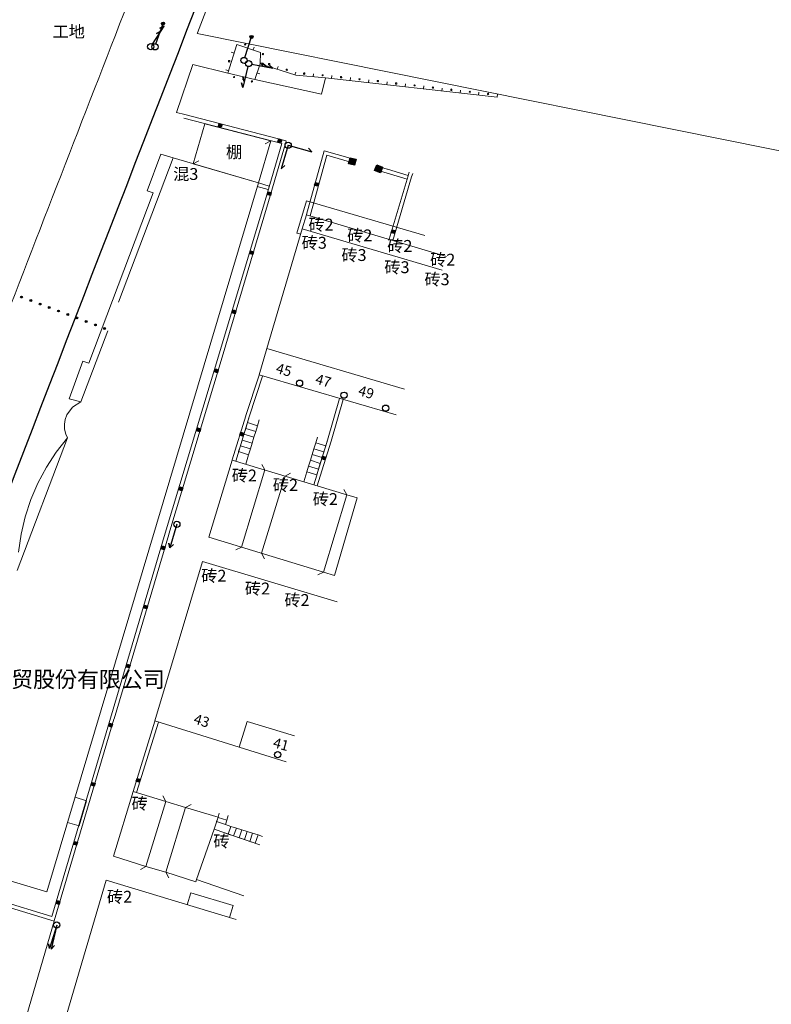
# Model space of a CAD drawing. Extents: x 497895 to 506534, y 3070944 to 3080443.
# Drawn here: x 501907 to 501968, y 3076500 to 3076580 of the extents above; entities that cross this region are included whole.
import ezdxf

# ---------------------------------------------------------------- set-up
doc = ezdxf.new("R2010")
doc.units = 0
doc.header["$MEASUREMENT"] = 0
for name, pattern in [('3106003B_LC1_L1', [7.5, 5, -2.5]), ('3109003', [15, 12.5, -2.5]), ('3804104', [15, 10, -5]), ('4502004_L3', [15, 10, -5]), ('4502004_L4', [15, 10, -5]), ('CONTINOUS', [0])]:
    doc.linetypes.add(name, pattern=pattern)
for name, color, linetype, lineweight in [('111111111111111111111', 8, 'CONTINUOUS', 9), ('dl-红线', 1, 'CONTINUOUS', 25), ('dl-路缘石', 7, 'CONTINUOUS', 20), ('GH-HE', 5, 'CONTINUOUS', 13)]:
    doc.layers.add(name, color=color, linetype=linetype, lineweight=lineweight)
doc.layers.add('DDXYS', color=7, linetype='CONTINUOUS')
doc.layers.add('XDXYS', color=7, linetype='CONTINUOUS')
doc.styles.add('20065', font='txt')
doc.styles.add('20225', font='txt')
doc.styles.add('21005', font='txt')
doc.styles.add('21005A', font='txt')

# ---------------------------------------------------------------- blocks, each defined once
blk = doc.blocks.new('3804081')
at = {"layer": 'DDXYS', "color": 7}
blk.add_circle((0, 0), 0.25, dxfattribs=at)
blk = doc.blocks.new('3804081A')
at = {"layer": 'DDXYS', "color": 7}
blk.add_lwpolyline([(-0.25, 0.25), (0.25, 0.25), (0.25, -0.25), (-0.25, -0.25)], close=True, dxfattribs=at)
for points in [[(-0.25, 0.2), (0.25, 0.2)], [(-0.25, 0.15), (0.25, 0.15)], [(-0.25, 0.1), (0.25, 0.1)], [(-0.25, 0.05), (0.25, 0.05)], [(-0.25, 0), (0.25, 0)], [(-0.25, -0.05), (0.25, -0.05)], [(-0.25, -0.1), (0.25, -0.1)], [(-0.25, -0.15), (0.25, -0.15)], [(-0.25, -0.2), (0.25, -0.2)]]:
    blk.add_lwpolyline(points, dxfattribs=at)
blk = doc.blocks.new('51020122_LG1_G1')
at = {"layer": 'DDXYS', "color": 7}
blk.add_lwpolyline([(0, 0), (2, 0)], dxfattribs=at)
blk.add_lwpolyline([(1.655, 0.2), (2, 0)], close=True, dxfattribs=at)
blk.add_circle((0, 0), 0.25, dxfattribs=at)
blk = doc.blocks.new('51010122_LG1_G1')
at = {"layer": 'DDXYS', "color": 7}
blk.add_lwpolyline([(0.25, 0), (2, 0)], dxfattribs=at)
for points in [[(1.155, 0.2), (1.5, 0)], [(1.655, 0.2), (2, 0)]]:
    blk.add_lwpolyline(points, close=True, dxfattribs=at)
blk.add_circle((0, 0), 0.25, dxfattribs=at)
blk = doc.blocks.new('51010122_LG1_G2')
at = {"layer": 'DDXYS', "color": 7}
for points in [[(-1.655, 0.2), (-2, 0)], [(-1.155, 0.2), (-1.5, 0)]]:
    blk.add_lwpolyline(points, close=True, dxfattribs=at)
blk.add_lwpolyline([(-0.25, 0), (-2, 0)], dxfattribs=at)
blk.add_circle((0, 0), 0.25, dxfattribs=at)
blk = doc.blocks.new('52010122_LG1_G2')
at = {"layer": 'DDXYS'}
h = blk.add_hatch(color=7, dxfattribs=at)
edge = h.paths.add_edge_path()
edge.add_arc((-2, 0), 0.125, 0, 360)
at = {"layer": 'DDXYS', "color": 7}
blk.add_lwpolyline([(-0.25, 0), (-2, 0)], dxfattribs=at)
for centre, radius in [((-2, 0), 0.125), ((0, 0), 0.25)]:
    blk.add_circle(centre, radius, dxfattribs=at)
blk = doc.blocks.new('51020122_LG1_G2')
at = {"layer": 'DDXYS', "color": 7}
blk.add_lwpolyline([(-1.655, 0.2), (-2, 0)], close=True, dxfattribs=at)
blk.add_lwpolyline([(0, 0), (-2, 0)], dxfattribs=at)
blk.add_circle((0, 0), 0.25, dxfattribs=at)
blk = doc.blocks.new('52010122_LG1_G1')
at = {"layer": 'DDXYS'}
h = blk.add_hatch(color=7, dxfattribs=at)
edge = h.paths.add_edge_path()
edge.add_arc((2, 0), 0.125, 0, 360)
at = {"layer": 'DDXYS', "color": 7}
blk.add_lwpolyline([(0.25, 0), (2, 0)], dxfattribs=at)
for centre, radius in [((0, 0), 0.25), ((2, 0), 0.125)]:
    blk.add_circle(centre, radius, dxfattribs=at)
blk = doc.blocks.new('3802014Y_LC1_LG2_G1')
at = {"layer": 'XDXYS'}
blk.add_hatch(color=7, dxfattribs=at).paths.add_polyline_path([(-0.125, 0), (-0.125, 0.25), (0.125, 0.25), (0.125, 0)])
at = {"layer": 'XDXYS', "color": 7}
blk.add_lwpolyline([(-0.125, 0), (-0.125, 0.25), (0.125, 0.25), (0.125, 0)], close=True, dxfattribs=at)
blk = doc.blocks.new('8101003A_LG1_G1')
at = {"layer": 'XDXYS'}
h = blk.add_hatch(color=7, dxfattribs=at)
edge = h.paths.add_edge_path()
edge.add_arc((0, 0), 0.075, 0, 360)
at = {"layer": 'XDXYS', "color": 7}
blk.add_circle((0, 0), 0.075, dxfattribs=at)

msp = doc.modelspace()

# ---------------------------------------------------------------- linework, layer by layer
at = {"layer": '111111111111111111111'}
for points in [[(501924.23, 3076577.69), (501923.504, 3076575.353)], [(501926.14, 3076577.022), (501924.23, 3076577.69)], [(501925.621, 3076577.468), (501925.538, 3076577.232)], [(501923.769, 3076577.048), (501924.008, 3076576.973)], [(501926.115, 3076576.119), (501926.14, 3076577.022)], [(501919.995, 3076571.997), (501919.332, 3076572.169), (501920.641, 3076576.067), (501923.504, 3076575.353)], [(501925.672, 3076574.835), (501926.115, 3076576.119)], [(501929.004, 3076575.18), (501926.115, 3076576.119)], [(501926.366, 3076576.152), (501926.116, 3076576.159)], [(501927.58, 3076575.905), (501927.503, 3076575.668)], [(501923.324, 3076575.615), (501923.563, 3076575.541)], [(501923.504, 3076575.353), (501925.672, 3076574.835)], [(501924.713, 3076574.807), (501924.771, 3076575.05)], [(501926.096, 3076575.295), (501925.859, 3076575.377)], [(501929.007, 3076575.442), (501928.929, 3076575.204)], [(501931.418, 3076574.966), (501929.004, 3076575.18)], [(501930.442, 3076575.303), (501930.42, 3076575.054)], [(501931.941, 3076575.158), (501931.913, 3076574.91)], [(501933.432, 3076574.99), (501933.403, 3076574.741)], [(501925.672, 3076574.835), (501931.079, 3076573.639), (501931.418, 3076574.966)], [(501945.335, 3076573.392), (501931.418, 3076574.966)], [(501934.922, 3076574.821), (501934.894, 3076574.573)], [(501936.413, 3076574.652), (501936.385, 3076574.404)], [(501937.903, 3076574.484), (501937.875, 3076574.235)], [(501939.394, 3076574.315), (501939.366, 3076574.067)], [(501940.884, 3076574.147), (501940.856, 3076573.898)], [(501942.375, 3076573.978), (501942.347, 3076573.73)], [(501943.865, 3076573.81), (501943.837, 3076573.561)], [(501945.356, 3076573.641), (501945.328, 3076573.393)], [(501928.227, 3076569.858), (501920.005, 3076571.994)], [(501927.862, 3076569.643), (501919.92, 3076571.706)], [(501921.641, 3076571.234), (501926.974, 3076569.859)], [(501926.512, 3076565.023), (501927.862, 3076569.643)], [(501926.533, 3076569.619), (501926.974, 3076569.859)], [(501926.802, 3076564.947), (501928.233, 3076569.846)], [(501897.863, 3076512.196), (501908.813, 3076508.931), (501925.968, 3076566.452), (501919.057, 3076568.472), (501918.055, 3076568.792), (501916.96, 3076565.807), (501917.43, 3076565.63), (501912.211, 3076551.818), (501911.741, 3076551.994), (501910.631, 3076548.926), (501911.566, 3076548.675), (501910.888, 3076548.259), (501910.425, 3076547.634), (501910.288, 3076547.259), (501910.238, 3076546.871), (501910.25, 3076546.471), (501910.35, 3076546.071), (501910.484, 3076545.767), (501909.576, 3076544.605), (501908.776, 3076543.38), (501908.088, 3076542.092), (501907.526, 3076540.755), (501907.063, 3076539.367), (501906.726, 3076537.942), (501906.513, 3076536.492)], [(501931.307, 3076569.05), (501929.875, 3076563.873)], [(501931.518, 3076568.688), (501930.161, 3076563.784)], [(501933.426, 3076568.455), (501931.319, 3076569.057)], [(501933.353, 3076568.164), (501931.518, 3076568.688)], [(501921.135, 3076568.234), (501920.694, 3076567.993)], [(501925.968, 3076566.452), (501920.694, 3076567.993)], [(501938.031, 3076566.746), (501935.866, 3076567.414)], [(501936.426, 3076567.556), (501935.964, 3076567.698)], [(501938.11, 3076567.036), (501936.445, 3076567.55)], [(501938.116, 3076567.023), (501936.585, 3076561.876)], [(501938.212, 3076567.31), (501938.122, 3076567.042)], [(501938.5, 3076567.224), (501938.405, 3076566.942)], [(501926.844, 3076566.196), (501925.978, 3076566.449)], [(501938.405, 3076566.942), (501936.869, 3076561.781)], [(501926.77, 3076565.906), (501925.884, 3076566.164)], [(501922.661, 3076552.128), (501926.512, 3076565.023)], [(501922.951, 3076552.051), (501926.796, 3076564.928)], [(501929.534, 3076562.719), (501929.872, 3076563.864), (501941.239, 3076560.481)], [(501929.534, 3076562.719), (501926.669, 3076553.028), (501926.03, 3076550.868), (501937.16, 3076547.624)], [(501929.534, 3076562.719), (501940.885, 3076559.363)], [(501918.423, 3076538.026), (501922.661, 3076552.128)], [(501918.713, 3076537.95), (501922.945, 3076552.032)], [(501926.027, 3076550.859), (501924.954, 3076547.569)], [(501926.316, 3076550.775), (501925.237, 3076547.469)], [(501932.56, 3076548.955), (501931.579, 3076545.586)], [(501932.851, 3076548.88), (501931.863, 3076545.49)], [(501924.948, 3076547.55), (501923.846, 3076543.974)], [(501925.237, 3076547.469), (501924.13, 3076543.876)], [(501925.092, 3076546.999), (501925.237, 3076547.469)], [(501925.901, 3076546.75), (501926.046, 3076547.22)], [(501924.803, 3076546.059), (501924.948, 3076546.529)], [(501924.948, 3076546.529), (501925.092, 3076546.999)], [(501924.948, 3076546.529), (501925.756, 3076546.28)], [(501925.092, 3076546.999), (501925.901, 3076546.75)], [(501925.611, 3076545.81), (501925.756, 3076546.28)], [(501925.756, 3076546.28), (501925.901, 3076546.75)], [(501924.513, 3076545.119), (501924.658, 3076545.589)], [(501924.658, 3076545.589), (501924.803, 3076546.059)], [(501924.658, 3076545.589), (501925.466, 3076545.34)], [(501924.803, 3076546.059), (501925.611, 3076545.81)], [(501925.466, 3076545.34), (501925.611, 3076545.81)], [(501930.623, 3076545.356), (501930.768, 3076545.826)], [(501931.573, 3076545.567), (501930.71, 3076542.766)], [(501931.863, 3076545.49), (501930.993, 3076542.669)], [(501931.431, 3076545.107), (501931.576, 3076545.577)], [(501924.513, 3076545.119), (501924.368, 3076544.649), (501925.176, 3076544.399)], [(501924.513, 3076545.119), (501925.321, 3076544.869)], [(501925.176, 3076544.399), (501925.321, 3076544.869)], [(501925.321, 3076544.869), (501925.466, 3076545.34)], [(501930.333, 3076544.416), (501930.478, 3076544.886)], [(501930.478, 3076544.886), (501930.623, 3076545.356)], [(501930.478, 3076544.886), (501931.286, 3076544.637)], [(501930.623, 3076545.356), (501931.431, 3076545.107)], [(501931.141, 3076544.166), (501931.286, 3076544.637)], [(501931.286, 3076544.637), (501931.431, 3076545.107)], [(501924.943, 3076543.631), (501925.176, 3076544.399)], [(501930.043, 3076543.475), (501930.188, 3076543.946)], [(501930.188, 3076543.946), (501930.333, 3076544.416)], [(501930.188, 3076543.946), (501930.996, 3076543.696)], [(501930.333, 3076544.416), (501931.141, 3076544.166)], [(501930.996, 3076543.696), (501931.141, 3076544.166)], [(501926.5, 3076543.158), (501926.263, 3076543.601)], [(501929.898, 3076543.005), (501930.043, 3076543.475)], [(501929.898, 3076543.005), (501930.707, 3076542.756), (501930.851, 3076543.226)], [(501930.043, 3076543.475), (501930.851, 3076543.226)], [(501930.851, 3076543.226), (501930.996, 3076543.696)], [(501928.584, 3076542.897), (501928.141, 3076542.66)], [(501929.664, 3076542.198), (501929.898, 3076543.005)], [(501930.704, 3076542.747), (501930.466, 3076541.965)], [(501930.993, 3076542.669), (501930.751, 3076541.868)], [(501932.908, 3076541.584), (501933.145, 3076541.141)], [(501913.974, 3076523.037), (501918.423, 3076538.026)], [(501914.264, 3076522.961), (501918.707, 3076537.931)], [(501924.595, 3076536.906), (501924.152, 3076536.67)], [(501926.472, 3076535.963), (501926.236, 3076536.406)], [(501928.237, 3076519.495), (501917.575, 3076522.798), (501921.428, 3076535.735), (501932.349, 3076532.458)], [(501930.803, 3076534.641), (501931.244, 3076534.88)], [(501909.205, 3076506.936), (501913.974, 3076523.037)], [(501909.409, 3076506.571), (501914.259, 3076522.942)], [(501917.572, 3076522.789), (501915.805, 3076517.085)], [(501917.862, 3076522.71), (501916.089, 3076516.986)], [(501920.965, 3076509.943), (501920.902, 3076509.761), (501918.469, 3076510.521), (501916.844, 3076510.989), (501914.217, 3076511.825), (501915.802, 3076517.075), (501918.455, 3076516.271), (501920.067, 3076515.783), (501922.704, 3076514.983), (501922.373, 3076514.024)], [(501918.219, 3076516.714), (501918.455, 3076516.271)], [(501920.067, 3076515.783), (501920.509, 3076516.019)], [(501922.7, 3076514.97), (501922.704, 3076514.983), (501922.799, 3076515.311)], [(501923.418, 3076514.76), (501923.532, 3076515.134)], [(501922.7, 3076514.97), (501922.584, 3076514.635), (501923.304, 3076514.386)], [(501922.7, 3076514.97), (501923.418, 3076514.76)], [(501923.304, 3076514.386), (501923.418, 3076514.76)], [(501923.304, 3076514.386), (501923.744, 3076514.247)], [(501920.965, 3076509.943), (501922.373, 3076514.024)], [(501922.373, 3076514.024), (501926.094, 3076512.74)], [(501923.094, 3076513.775), (501923.529, 3076513.625)], [(501923.529, 3076513.625), (501923.744, 3076514.247)], [(501923.529, 3076513.625), (501923.965, 3076513.475)], [(501923.744, 3076514.247), (501924.184, 3076514.108)], [(501923.965, 3076513.475), (501924.184, 3076514.108)], [(501924.184, 3076514.108), (501924.623, 3076513.969)], [(501924.401, 3076513.324), (501924.623, 3076513.969)], [(501924.623, 3076513.969), (501925.063, 3076513.83)], [(501924.837, 3076513.174), (501925.063, 3076513.83)], [(501925.063, 3076513.83), (501925.503, 3076513.69)], [(501925.273, 3076513.024), (501925.503, 3076513.69)], [(501925.273, 3076513.024), (501925.708, 3076512.873), (501925.942, 3076513.551)], [(501925.503, 3076513.69), (501925.942, 3076513.551)], [(501925.942, 3076513.551), (501926.311, 3076513.424)], [(501923.965, 3076513.475), (501924.401, 3076513.324)], [(501924.401, 3076513.324), (501924.837, 3076513.174)], [(501924.837, 3076513.174), (501925.273, 3076513.024)], [(501916.405, 3076510.746), (501916.844, 3076510.989)], [(501918.469, 3076510.521), (501918.712, 3076510.082)], [(501924.174, 3076506.686), (501913.621, 3076509.881), (501910.441, 3076499.026), (501909.822, 3076496.915), (501939.398, 3076487.946), (501940.034, 3076490.052), (501941.472, 3076494.875)], [(501920.965, 3076509.943), (501924.788, 3076508.624)], [(501904.865, 3076507.944), (501909.397, 3076506.564)], [(501904.941, 3076508.235), (501909.205, 3076506.936)], [(501906.611, 3076497.017), (501909.406, 3076506.561)]]:
    msp.add_lwpolyline(points, dxfattribs=at)
at = {"layer": '111111111111111111111', "linetype": '3106003B_LC1_L1'}
for points in [[(501920.694, 3076567.993), (501921.641, 3076571.234)], [(501926.974, 3076569.859), (501925.968, 3076566.452)]]:
    msp.add_lwpolyline(points, dxfattribs=at)
at = {"layer": '111111111111111111111', "linetype": '3109003'}
for points in [[(501919.057, 3076568.472), (501911.566, 3076548.675)], [(501926.669, 3076553.028), (501937.828, 3076549.729)], [(501910.484, 3076545.767), (501906.417, 3076535.017)], [(501924.424, 3076520.675), (501925.05, 3076522.761), (501928.906, 3076521.603)]]:
    msp.add_lwpolyline(points, dxfattribs=at)
at = {"layer": '111111111111111111111', "linetype": '3804104'}
for points in [[(501929.404, 3076562.28), (501929.097, 3076562.371), (501929.885, 3076564.998), (501941.585, 3076561.571)], [(501910.491, 3076514.557), (501911.422, 3076514.279), (501912.037, 3076516.328), (501911.102, 3076516.607)], [(501920.196, 3076507.891), (501920.491, 3076508.868), (501923.921, 3076507.836), (501923.623, 3076506.853)]]:
    msp.add_lwpolyline(points, dxfattribs=at)
at = {"layer": '111111111111111111111'}
msp.add_lwpolyline([(501921.951, 3076537.711), (501923.843, 3076543.964), (501933.145, 3076541.141), (501933.981, 3076540.887), (501932.141, 3076534.612), (501931.244, 3076534.88)], close=True, dxfattribs=at)
at = {"layer": '111111111111111111111', "linetype": '4502004_L4'}
for points in [[(501926.5, 3076543.158), (501924.595, 3076536.906)], [(501918.469, 3076510.521), (501920.067, 3076515.783)]]:
    msp.add_lwpolyline(points, dxfattribs=at)
at = {"layer": '111111111111111111111', "linetype": '4502004_L3'}
for points in [[(501928.141, 3076542.66), (501926.236, 3076536.406)], [(501931.244, 3076534.88), (501933.145, 3076541.141)], [(501916.844, 3076510.989), (501918.455, 3076516.271)]]:
    msp.add_lwpolyline(points, dxfattribs=at)
at = {"layer": '111111111111111111111'}
for centre, radius, start, end in [((501924.895, 3076577.679), 0.0527, 192.4057, 348.35803), ((501924.895, 3076577.66), 0.0492, 9.77201, 169.58217), ((501926.34, 3076576.898), 0.0535, 7.02486, 173.81325), ((501926.34, 3076576.898), 0.0472, 173.81325, 7.02486), ((501923.596, 3076576.322), 0.0521, 353.84427, 185.71624), ((501923.596, 3076576.302), 0.0502, 164.54563, 16.58989), ((501926.291, 3076576.009), 0.0529, 166.47476, 12.69411), ((501926.291, 3076576.029), 0.049, 351.30411, 189.2773), ((501926.848, 3076576.078), 0.0548, 165.45425, 12.73905), ((501926.848, 3076576.097), 0.0472, 352.06381, 189.09108), ((501923.996, 3076575.023), 0.0515, 7.88161, 172.43659), ((501923.996, 3076575.042), 0.0506, 194.02982, 345.39922), ((501928.274, 3076575.628), 0.0543, 182.95328, 357.50419), ((501928.274, 3076575.628), 0.0459, 357.50419, 182.95328), ((501929.69, 3076575.306), 0.0526, 164.64821, 14.87912), ((501929.69, 3076575.326), 0.0495, 353.23453, 186.9895), ((501931.184, 3076575.199), 0.0521, 193.19566, 347.21652), ((501931.184, 3076575.179), 0.0498, 8.94668, 170.7606), ((501932.678, 3076575.013), 0.0537, 166.90525, 11.83686), ((501932.678, 3076575.033), 0.0482, 350.81484, 190.17537), ((501925.452, 3076574.681), 0.0528, 180.01096, 359.99074), ((501925.452, 3076574.681), 0.0472, 359.99074, 180.01096), ((501934.172, 3076574.847), 0.0517, 9.80935, 170.58299), ((501934.172, 3076574.867), 0.0502, 192.23379, 347.26454), ((501935.666, 3076574.701), 0.0564, 343.26598, 193.99253), ((501935.666, 3076574.701), 0.0473, 193.99253, 343.26598), ((501937.151, 3076574.505), 0.0531, 164.8902, 14.29957), ((501937.151, 3076574.525), 0.049, 352.88654, 187.53146), ((501938.645, 3076574.339), 0.0533, 12.44918, 168.57296), ((501938.645, 3076574.359), 0.0486, 189.76038, 349.36042), ((501940.129, 3076574.183), 0.0461, 358.11638, 182.2044), ((501940.129, 3076574.183), 0.0539, 182.2044, 358.11638), ((501941.623, 3076573.998), 0.0525, 163.0044, 16.81972), ((501941.623, 3076574.017), 0.0499, 355.07428, 184.98082), ((501943.118, 3076573.831), 0.0548, 15.16406, 166.67686), ((501943.118, 3076573.851), 0.0471, 187.35991, 351.59227), ((501944.602, 3076573.675), 0.0528, 179.62061, 0.34029), ((501944.602, 3076573.675), 0.0472, 0.34029, 179.62061)]:
    msp.add_arc(centre, radius, start, end, dxfattribs=at)
at = {"layer": 'dl-红线'}
msp.add_arc((510278.292, 3073322.672), 8970, 158.6290045, 159.4176125, dxfattribs=at)
msp.add_arc((510278.292, 3073322.672), 8970, 158.6290045, 159.4176125, dxfattribs=at)
at = {"layer": 'dl-路缘石', "linetype": 'CONTINOUS'}
msp.add_arc((510278.292, 3073322.672), 8975.25, 158.6290045, 159.0122997, dxfattribs=at)
msp.add_arc((510278.292, 3073322.672), 8975.25, 158.6290045, 159.0122997, dxfattribs=at)
at = {"layer": 'GH-HE', "linetype": 'Continuous', "flags": 128}
msp.add_lwpolyline([(502094.987, 3076543.522), (502100.432, 3076562.827), (501928.27, 3076597.498), (501921.024, 3076578.615), (501921.003, 3076578.56)], close=True, dxfattribs=at)

# ---------------------------------------------------------------- block references
at = {"layer": '111111111111111111111'}
for name, p, xscale, yscale, zscale, rotation in [('51010122_LG1_G1', (501917.236, 3076577.498, 6.488), 1.00000466602218, 1.00000466602218, 1.00000466602218, 56.57110295468398), ('52010122_LG1_G2', (501917.58, 3076577.487, 5.901), 1.000004666022357, 1.000004666022357, 1.000004666022357, 250.7432325469087), ('52010122_LG1_G1', (501924.806, 3076576.384, 12.704), 1.000004666021277, 1.000004666021277, 1.000004666021277, 72.38995365139836), ('51010122_LG1_G2', (501925.188, 3076576.129, 4.717), 1.000004666021448, 1.000004666021448, 1.000004666021448, 76.22600756431379), ('51010122_LG1_G1', (501925.188, 3076576.129, 4.717), 1.000004666023576, 1.000004666023576, 1.000004666023576, 349.473659544945), ('3802014Y_LC1_LG2_G1', (501922.907, 3076571.24, 0), 1.0000046660139, 1.0000046660139, 1.0000046660139, 165.4368704804747), ('3802014Y_LC1_LG2_G1', (501927.746, 3076569.983, 0), 1.0000046660139, 1.0000046660139, 1.0000046660139, 165.4368704804747), ('51020122_LG1_G1', (501928.387, 3076569.506, 10.134), 1.000004666022185, 1.000004666022185, 1.000004666022185, 253.637168195581), ('51020122_LG1_G1', (501928.387, 3076569.506, 10.134), 1.000004666015964, 1.000004666015964, 1.000004666015964, 344.5733613778181), ('3804081A', (501933.597, 3076568.185, 9999.947), 1.000004666023345, 1.000004666023345, 1.000004666023345, 346.2488001966097), ('3804081A', (501935.724, 3076567.593, 9999.947), 1.000004666027186, 1.000004666027186, 1.000004666027186, 338.4344561347752), ('3802014Y_LC1_LG2_G1', (501930.566, 3076566.372, 0), 1.000004666021418, 1.000004666021418, 1.000004666021418, 254.5410195002382), ('3802014Y_LC1_LG2_G1', (501926.976, 3076565.542, 0), 1.00000466602133, 1.00000466602133, 1.00000466602133, 73.71233811703465), ('3802014Y_LC1_LG2_G1', (501936.779, 3076562.53, 0), 1.000004666021868, 1.000004666021868, 1.000004666021868, 253.4258251718997), ('3802014Y_LC1_LG2_G1', (501925.549, 3076560.75, 0), 1.000004666021776, 1.000004666021776, 1.000004666021776, 73.37361300798057), ('8101003A_LG1_G1', (501906.764, 3076557.189, 0), 1.000004666026183, 1.000004666026183, 1.000004666026183, 0.000275750636980434), ('8101003A_LG1_G1', (501907.512, 3076556.906, 0), 1.000004666026183, 1.000004666026183, 1.000004666026183, 0.000275750636980434), ('8101003A_LG1_G1', (501908.26, 3076556.622, 0), 1.000004666026183, 1.000004666026183, 1.000004666026183, 0.000275750636980434), ('8101003A_LG1_G1', (501909.009, 3076556.339, 0), 1.000004666026183, 1.000004666026183, 1.000004666026183, 0.000275750636980434), ('8101003A_LG1_G1', (501909.757, 3076556.056, 0), 1.000004666026183, 1.000004666026183, 1.000004666026183, 0.000275750636980434), ('8101003A_LG1_G1', (501910.505, 3076555.773, 0), 1.000004666026183, 1.000004666026183, 1.000004666026183, 0.000275750636980434), ('3802014Y_LC1_LG2_G1', (501924.118, 3076555.959, 0), 1.000004666021776, 1.000004666021776, 1.000004666021776, 73.37361300798057), ('8101003A_LG1_G1', (501911.253, 3076555.49, 0), 1.000004666026183, 1.000004666026183, 1.000004666026183, 0.000275750636980434), ('8101003A_LG1_G1', (501912.001, 3076555.207, 0), 1.000004666026183, 1.000004666026183, 1.000004666026183, 0.000275750636980434), ('8101003A_LG1_G1', (501912.75, 3076554.924, 0), 1.000004666026183, 1.000004666026183, 1.000004666026183, 0.000275750636980434), ('8101003A_LG1_G1', (501913.498, 3076554.641, 0), 1.000004666026183, 1.000004666026183, 1.000004666026183, 0.000275750636980434), ('3802014Y_LC1_LG2_G1', (501922.686, 3076551.168, 0), 1.000004666021565, 1.000004666021565, 1.000004666021565, 73.27233219731103), ('3804081', (501929.311, 3076550.202, 9999.947), 1.000004666026183, 1.000004666026183, 1.000004666026183, 0.000275750636980434), ('3804081', (501932.918, 3076549.228, 9999.947), 1.000004666026183, 1.000004666026183, 1.000004666026183, 0.000275750636980434), ('3804081', (501936.296, 3076548.174, 9999.947), 1.000004666026183, 1.000004666026183, 1.000004666026183, 0.000275750636980434), ('3802014Y_LC1_LG2_G1', (501921.247, 3076546.38, 0), 1.000004666021565, 1.000004666021565, 1.000004666021565, 73.27233219731103), ('3802014Y_LC1_LG2_G1', (501924.504, 3076546.107, 0), 1.000004666022218, 1.000004666022218, 1.000004666022218, 252.8706720657567), ('3802014Y_LC1_LG2_G1', (501931.142, 3076544.17, 0), 1.000004666021791, 1.000004666021791, 1.000004666021791, 252.8706720631362), ('3802014Y_LC1_LG2_G1', (501919.808, 3076541.592, 0), 1.000004666021565, 1.000004666021565, 1.000004666021565, 73.27233219731103), ('51020122_LG1_G1', (501919.358, 3076538.754, 8.41), 1.0000046660222, 1.0000046660222, 1.0000046660222, 253.3107333189485), ('51020122_LG1_G2', (501919.358, 3076538.754, 8.41), 1.000004666022186, 1.000004666022186, 1.000004666022186, 73.63716819558103), ('3802014Y_LC1_LG2_G1', (501918.372, 3076536.802, 0), 1.000004666021776, 1.000004666021776, 1.000004666021776, 73.46845685283692), ('3802014Y_LC1_LG2_G1', (501916.95, 3076532.009, 0), 1.000004666021776, 1.000004666021776, 1.000004666021776, 73.46845685283692), ('3802014Y_LC1_LG2_G1', (501915.527, 3076527.215, 0), 1.000004666021776, 1.000004666021776, 1.000004666021776, 73.46845685283692), ('3802014Y_LC1_LG2_G1', (501914.105, 3076522.422, 0), 1.000004666021755, 1.000004666021755, 1.000004666021755, 73.50008029356644), ('3804081', (501927.539, 3076520.065, 9999.947), 1.000004666026183, 1.000004666026183, 1.000004666026183, 0.000275750636980434), ('3802014Y_LC1_LG2_G1', (501912.684, 3076517.628, 0), 1.000004666021755, 1.000004666021755, 1.000004666021755, 73.50008029356644), ('3802014Y_LC1_LG2_G1', (501916.096, 3076518.022, 0), 1.000004666021465, 1.000004666021465, 1.000004666021465, 252.7871612629968), ('3802014Y_LC1_LG2_G1', (501911.264, 3076512.834, 0), 1.000004666021755, 1.000004666021755, 1.000004666021755, 73.50008029356644), ('3802014Y_LC1_LG2_G1', (501909.844, 3076508.039, 0), 1.000004666021755, 1.000004666021755, 1.000004666021755, 73.50008029356644), ('51020122_LG1_G2', (501909.611, 3076506.244, 6.822), 1.0000046660222, 1.0000046660222, 1.0000046660222, 73.31073331894848), ('51020122_LG1_G1', (501909.611, 3076506.244, 6.822), 1.000004666022157, 1.000004666022157, 1.000004666022157, 256.9030355341191)]:
    msp.add_blockref(name, p, dxfattribs=dict(at, xscale=xscale, yscale=yscale, zscale=zscale, rotation=rotation))

# ---------------------------------------------------------------- texts
at = {"layer": '111111111111111111111', "attachment_point": 1}
for s, insert, char_height, rotation, style in [('工地', (501909.272, 3076579.204), 0.9625, 0.00028, '20225'), ('棚', (501923.344, 3076569.439), 0.963, 0.00028, '21005'), ('混3', (501919.057, 3076567.652), 0.9625, 0.00028, '21005'), ('砖2', (501930.033, 3076563.549), 0.9625, 0.00028, '21005'), ('砖3', (501929.482, 3076562.072), 0.9625, 0.00028, '21005'), ('砖2', (501933.172, 3076562.67), 0.9625, 0.00028, '21005'), ('砖2', (501936.422, 3076561.817), 0.9625, 0.00028, '21005'), ('砖3', (501932.705, 3076561.078), 0.9625, 0.00028, '21005'), ('砖2', (501939.899, 3076560.702), 0.9625, 0.00028, '21005'), ('砖3', (501936.19, 3076560.09), 0.9625, 0.00028, '21005'), ('砖3', (501939.441, 3076559.11), 0.9625, 0.00028, '21005'), ('45', (501927.557, 3076551.85), 0.825, 344.00028, '21005A'), ('47', (501930.759, 3076550.972), 0.825, 344.00028, '21005A'), ('49', (501934.233, 3076550.036), 0.825, 344.00028, '21005A'), ('砖2', (501923.812, 3076543.192), 0.9625, 0.00028, '21005'), ('砖2', (501927.147, 3076542.421), 0.9625, 0.00028, '21005'), ('砖2', (501930.379, 3076541.28), 0.9625, 0.00028, '21005'), ('砖2', (501921.335, 3076535.061), 0.9625, 0.00028, '21005'), ('砖2', (501924.878, 3076534.024), 0.9625, 0.00028, '21005'), ('砖2', (501928.08, 3076533.09), 0.9625, 0.00028, '21005'), ('浙江浙南工贸股份有限公司', (501896.999, 3076526.826), 1.3063, 0.00028, '20065'), ('43', (501920.9, 3076523.398), 0.825, 343.00028, '21005A'), ('41', (501927.314, 3076521.468), 0.825, 345.00028, '21005A'), ('砖', (501915.688, 3076516.584), 0.963, 0.00028, '21005'), ('砖', (501922.32, 3076513.525), 0.963, 0.00028, '21005'), ('砖2', (501913.689, 3076509.018), 0.9625, 0.00028, '21005')]:
    msp.add_mtext(s, dxfattribs=dict(at, insert=insert, char_height=char_height, rotation=rotation, style=style))

doc.saveas('drawing.dxf')
